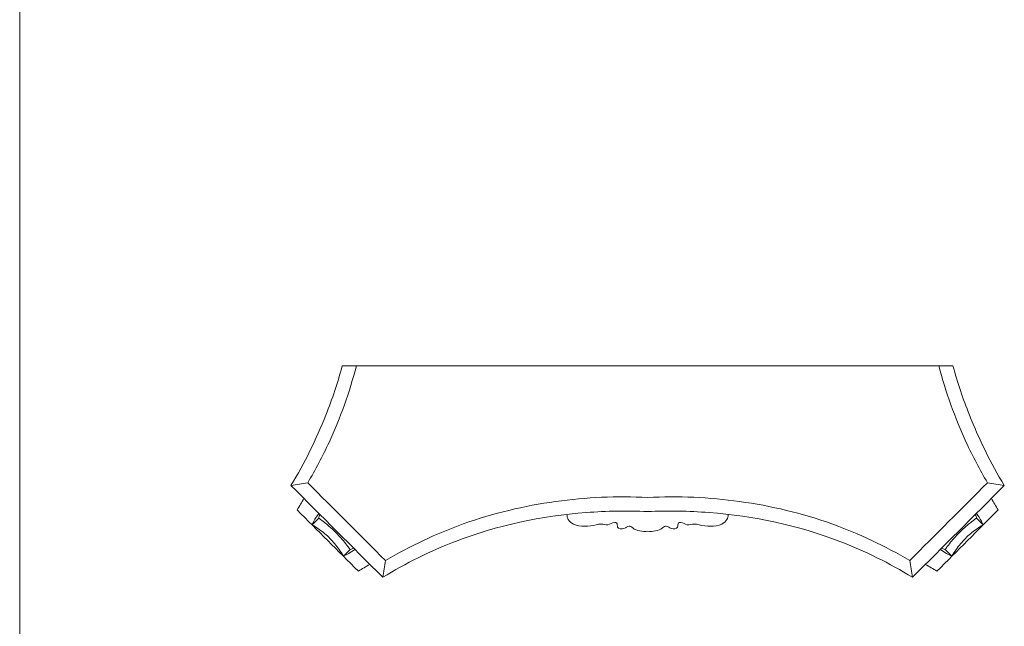
# Model space of a CAD drawing. Units: millimetres. Extents: x 9081 to 10181, y -4524 to -2424.
# Drawn here: x 9081 to 9381, y -3087 to -2903 of the extents above; entities that cross this region are included whole.
import ezdxf

# ---------------------------------------------------------------- set-up
doc = ezdxf.new("R2010")
doc.units = ezdxf.units.MM
doc.header["$MEASUREMENT"] = 0
doc.layers.get('0').update_dxf_attribs({"lineweight": 5})

msp = doc.modelspace()

# ---------------------------------------------------------------- linework, layer by layer
for p, q in [((9081.42, -2424.32), (9081.42, -4524.32)), ((9272.65, -3007.99), (9179.66, -3007.99)), ((9272.65, -3007.99), (9365.64, -3007.99)), ((9172.47, -3054.41), (9170.51, -3056.39)), ((9372.82, -3054.41), (9374.79, -3056.39)), ((9180.05, -3065.93), (9182.03, -3063.97)), ((9365.25, -3065.93), (9363.26, -3063.97))]:
    msp.add_line(p, q)
for points, knots in [([(9179.66, -3007.99), (9178.27, -3013.07), (9174.09, -3025.67), (9168.15, -3037.61), (9164.03, -3044.44)], [0, 0, 0, 0, 12.152015, 30.581183, 30.581183, 30.581183, 30.581183]), ([(9169.14, -3043.61), (9171.5, -3039.62), (9177.53, -3028.2), (9181.89, -3015.98), (9183.96, -3007.99)], [0, 0, 0, 0, 10.701601, 29.745368, 29.745368, 29.745368, 29.745368]), ([(9376.16, -3043.61), (9373.79, -3039.62), (9367.77, -3028.2), (9363.41, -3015.98), (9361.33, -3007.99)], [0, 0, 0, 0, 10.701601, 29.745368, 29.745368, 29.745368, 29.745368]), ([(9365.64, -3007.99), (9367.02, -3013.07), (9371.21, -3025.67), (9377.14, -3037.61), (9381.27, -3044.44)], [0, 0, 0, 0, 12.152015, 30.581183, 30.581183, 30.581183, 30.581183]), ([(9272.65, -3048.1), (9263.31, -3047.62), (9244.21, -3048.45), (9217.07, -3054.94), (9200.34, -3062.86), (9192.83, -3067.3)], [0, 0, 0, 0, 21.568732, 43.833181, 63.966921, 63.966921, 63.966921, 63.966921]), ([(9272.65, -3048.1), (9281.98, -3047.62), (9301.09, -3048.45), (9328.23, -3054.94), (9344.96, -3062.86), (9352.47, -3067.3)], [0, 0, 0, 0, 21.568732, 43.833181, 63.966921, 63.966921, 63.966921, 63.966921]), ([(9192, -3072.41), (9199.01, -3068.12), (9218.65, -3058.31), (9246.56, -3052.41), (9266.42, -3052.1), (9272.65, -3052.4)], [0, 0, 0, 0, 18.981391, 50.354231, 64.748532, 64.748532, 64.748532, 64.748532]), ([(9353.3, -3072.41), (9346.28, -3068.12), (9326.65, -3058.31), (9298.74, -3052.41), (9278.88, -3052.1), (9272.65, -3052.4)], [0, 0, 0, 0, 18.981391, 50.354231, 64.748532, 64.748532, 64.748532, 64.748532]), ([(9170.51, -3056.39), (9170.66, -3056.02), (9171.22, -3054.83), (9171.93, -3053.71), (9172.48, -3052.98)], [0, 0, 0, 0, 0.926416, 3.033051, 3.033051, 3.033051, 3.033051]), ([(9172.47, -3054.41), (9172.5, -3054.22), (9172.6, -3053.83), (9172.77, -3053.46), (9172.88, -3053.28)], [0, 0, 0, 0, 0.4425493, 0.9233724, 0.9233724, 0.9233724, 0.9233724]), ([(9172.47, -3054.41), (9173.76, -3055.29), (9176.17, -3057.18), (9179.36, -3060.41), (9181.19, -3062.75), (9182.03, -3063.97)], [0, 0, 0, 0, 3.601632, 7.047044, 10.449876, 10.449876, 10.449876, 10.449876]), ([(9248.09, -3053.24), (9248.1, -3053.79), (9248.37, -3055.07), (9250.41, -3056.65), (9253.51, -3056.92), (9256.33, -3056.63), (9258.65, -3055.96), (9260.66, -3056.8), (9262.01, -3055.61), (9263.55, -3055.82), (9263.13, -3057.66), (9265.58, -3057.86), (9266.56, -3056.68), (9267.6, -3056.92), (9269.04, -3058.31), (9271.11, -3058.52), (9272.65, -3058.37)], [0, 0, 0, 0, 1.250726, 2.865817, 5.535208, 8.219004, 9.42592, 11.027356, 12.685721, 13.137965, 14.127171, 15.650933, 16.948611, 17.360095, 17.935066, 21.509124, 21.509124, 21.509124, 21.509124]), ([(9297.21, -3053.24), (9297.2, -3053.79), (9296.93, -3055.07), (9294.89, -3056.65), (9291.79, -3056.92), (9288.97, -3056.63), (9286.65, -3055.96), (9284.63, -3056.8), (9283.29, -3055.61), (9281.74, -3055.82), (9282.16, -3057.66), (9279.71, -3057.86), (9278.73, -3056.68), (9277.7, -3056.92), (9276.25, -3058.31), (9274.19, -3058.52), (9272.65, -3058.37)], [0, 0, 0, 0, 1.250726, 2.865817, 5.535208, 8.219004, 9.42592, 11.027356, 12.685721, 13.137965, 14.127171, 15.650933, 16.948611, 17.360095, 17.935066, 21.509124, 21.509124, 21.509124, 21.509124]), ([(9372.82, -3054.41), (9371.54, -3055.29), (9369.12, -3057.18), (9365.94, -3060.41), (9364.1, -3062.75), (9363.26, -3063.97)], [0, 0, 0, 0, 3.601632, 7.047044, 10.449876, 10.449876, 10.449876, 10.449876]), ([(9372.82, -3054.41), (9372.79, -3054.22), (9372.7, -3053.83), (9372.53, -3053.46), (9372.42, -3053.28)], [0, 0, 0, 0, 0.4425493, 0.9233724, 0.9233724, 0.9233724, 0.9233724]), ([(9374.79, -3056.39), (9374.63, -3056.02), (9374.08, -3054.83), (9373.37, -3053.71), (9372.81, -3052.98)], [0, 0, 0, 0, 0.926416, 3.033051, 3.033051, 3.033051, 3.033051]), ([(9170.51, -3056.39), (9171.23, -3056.85), (9173.1, -3058.14), (9176.06, -3060.46), (9178.32, -3063.39), (9179.62, -3065.25), (9180.05, -3065.93)], [0, 0, 0, 0, 1.979903, 5.237649, 8.620568, 10.474569, 10.474569, 10.474569, 10.474569]), ([(9374.79, -3056.39), (9374.06, -3056.85), (9372.2, -3058.14), (9369.24, -3060.46), (9366.97, -3063.39), (9365.68, -3065.25), (9365.25, -3065.93)], [0, 0, 0, 0, 1.979903, 5.237649, 8.620568, 10.474569, 10.474569, 10.474569, 10.474569]), ([(9183.48, -3063.94), (9182.89, -3064.39), (9181.75, -3065.12), (9180.52, -3065.7), (9179.95, -3065.93)], [0, 0, 0, 0, 1.696088, 3.120435, 3.120435, 3.120435, 3.120435]), ([(9182.03, -3063.97), (9182.24, -3063.92), (9182.61, -3063.8), (9182.94, -3063.6), (9183.08, -3063.5)], [0, 0, 0, 0, 0.4957298, 0.8857518, 0.8857518, 0.8857518, 0.8857518]), ([(9361.82, -3063.94), (9362.41, -3064.39), (9363.55, -3065.12), (9364.78, -3065.7), (9365.35, -3065.93)], [0, 0, 0, 0, 1.696088, 3.120435, 3.120435, 3.120435, 3.120435]), ([(9363.26, -3063.97), (9363.05, -3063.92), (9362.68, -3063.8), (9362.35, -3063.6), (9362.22, -3063.5)], [0, 0, 0, 0, 0.4957298, 0.8857518, 0.8857518, 0.8857518, 0.8857518])]:
    msp.add_open_spline(points, degree=3, knots=knots)
for points in [[(9169.14, -3043.61), (9167.43, -3043.89), (9165.73, -3044.17), (9164.03, -3044.44)], [(9164.03, -3044.44), (9173.35, -3053.77), (9182.67, -3063.09), (9192, -3072.41)], [(9192.83, -3067.3), (9184.93, -3059.4), (9177.04, -3051.51), (9169.14, -3043.61)], [(9352.47, -3067.3), (9360.36, -3059.4), (9368.26, -3051.51), (9376.16, -3043.61)], [(9381.27, -3044.44), (9371.95, -3053.77), (9362.62, -3063.09), (9353.3, -3072.41)], [(9376.16, -3043.61), (9377.86, -3043.89), (9379.57, -3044.17), (9381.27, -3044.44)], [(9165.91, -3051.89), (9166.6, -3050.73), (9167.29, -3049.57), (9167.97, -3048.41)], [(9379.38, -3051.89), (9378.7, -3050.73), (9378.01, -3049.57), (9377.32, -3048.41)], [(9184.55, -3070.53), (9178.34, -3064.32), (9172.12, -3058.1), (9165.91, -3051.89)], [(9360.75, -3070.53), (9366.96, -3064.32), (9373.17, -3058.1), (9379.38, -3051.89)], [(9192.83, -3067.3), (9192.55, -3069.01), (9192.27, -3070.71), (9192, -3072.41)], [(9352.47, -3067.3), (9352.74, -3069.01), (9353.02, -3070.71), (9353.3, -3072.41)], [(9188.01, -3068.48), (9186.86, -3069.16), (9185.7, -3069.84), (9184.55, -3070.53)], [(9357.29, -3068.48), (9358.44, -3069.16), (9359.59, -3069.84), (9360.75, -3070.53)]]:
    msp.add_open_spline(points, degree=3)

doc.saveas('drawing.dxf')
